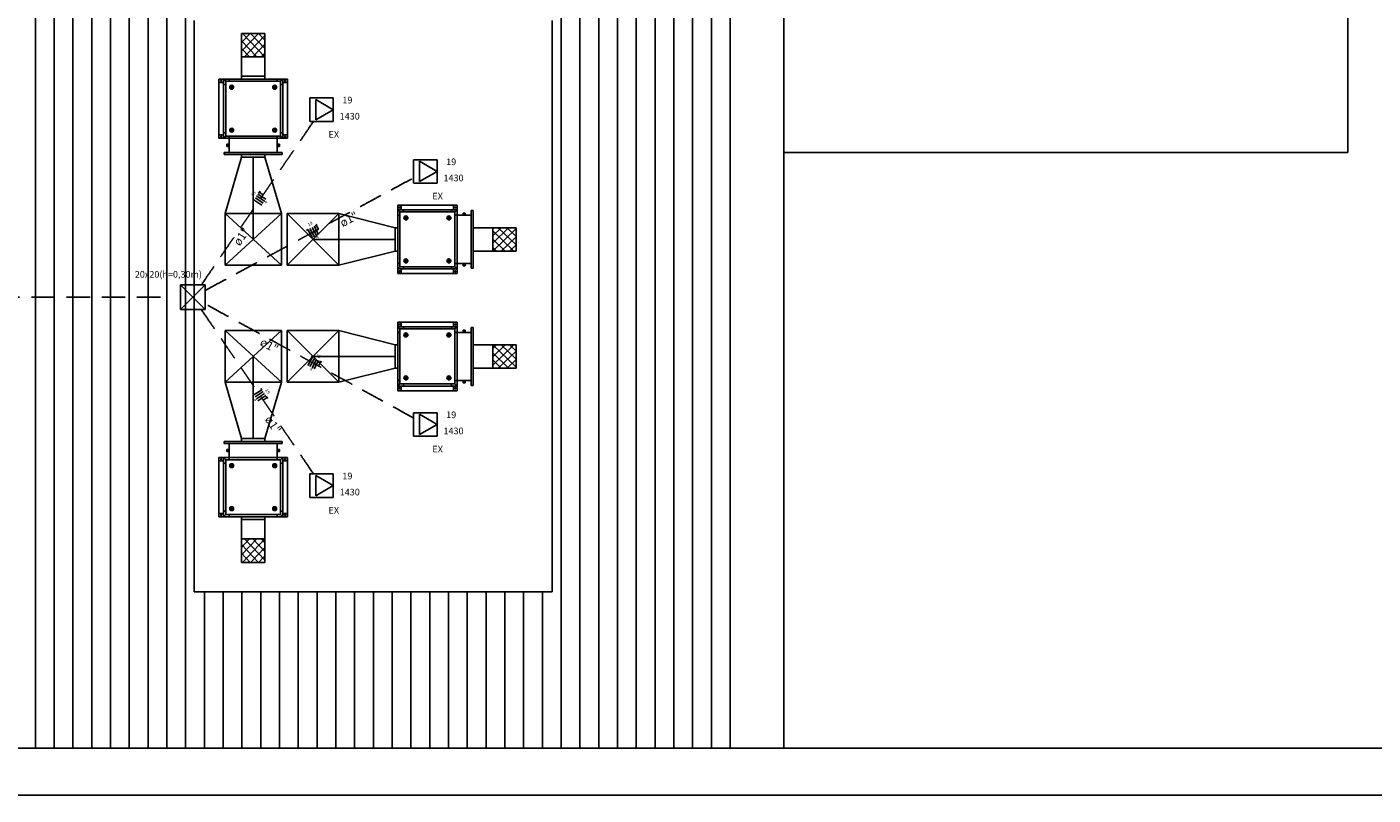
# Model space of a CAD drawing. Extents: x 0 to 150, y 0 to 90.
# Drawn here: x 96 to 125, y 0 to 16 of the extents above; entities that cross this region are included whole.
import ezdxf

# ---------------------------------------------------------------- set-up
doc = ezdxf.new("R2010")
doc.units = 0
doc.header["$MEASUREMENT"] = 0
doc.linetypes.add('DASHED', pattern=[0.75, 0.5, -0.25])
for name, color, linetype in [('ARQUITETURA', 1, 'CONTINUOUS'), ('EL-CONDUTOS', 7, 'CONTINUOUS'), ('EL-FIOS', 3, 'CONTINUOUS'), ('EL-TEXTOS_CONDUTOS', 4, 'CONTINUOUS'), ('EL-TEXTOS_FIOS', 4, 'CONTINUOUS'), ('EL-TEXTOS_PONTOS', 4, 'CONTINUOUS'), ('P-SIMBOL', 5, 'CONTINUOUS')]:
    doc.layers.add(name, color=color, linetype=linetype)
doc.styles.add('ARIAL', font='ARIAL.TTF')
doc.styles.add('ARIALNARROW', font='ARIALN.TTF')

msp = doc.modelspace()

# ---------------------------------------------------------------- linework, layer by layer
at = {"layer": 'ARQUITETURA'}
for p, q in [((124.121, 45.088), (124.121, 13.695)), ((96.168, 1), (96.168, 32.386)), ((96.568, 1), (96.568, 32.386)), ((96.968, 1), (96.968, 32.386)), ((97.368, 1), (97.368, 32.386)), ((97.768, 1), (97.768, 32.386)), ((98.168, 1), (98.168, 32.386)), ((98.568, 1), (98.568, 32.386)), ((98.968, 1), (98.968, 32.386)), ((99.368, 1), (99.368, 32.386)), ((112.107, 1), (112.107, 26.393)), ((107.368, 1), (107.368, 25.293)), ((107.768, 1), (107.768, 25.293)), ((108.168, 1), (108.168, 25.293)), ((108.568, 1), (108.568, 25.293)), ((108.968, 1), (108.968, 25.293)), ((109.368, 1), (109.368, 25.293)), ((109.768, 1), (109.768, 25.293)), ((110.168, 1), (110.168, 25.293)), ((110.568, 1), (110.568, 25.293)), ((110.968, 1), (110.968, 25.293)), ((99.55, 16.507), (99.55, 4.331)), ((107.173, 4.331), (107.173, 16.507)), ((100.558, 15.73), (100.558, 16.228)), ((100.558, 16.035), (100.743, 16.228)), ((100.558, 15.849), (100.921, 16.228)), ((100.558, 16.228), (101.056, 16.228)), ((100.884, 15.73), (100.558, 16.07)), ((101.056, 15.73), (100.578, 16.228)), ((100.621, 15.73), (101.056, 16.182)), ((101.056, 15.909), (100.75, 16.228)), ((101.056, 16.088), (100.921, 16.228)), ((101.056, 16.228), (101.056, 15.73)), ((100.731, 15.73), (100.558, 15.91)), ((100.799, 15.73), (101.056, 15.997)), ((100.978, 15.73), (101.056, 15.811)), ((100.558, 15.73), (100.558, 15.315)), ((101.056, 15.73), (100.558, 15.73)), ((101.056, 15.73), (101.056, 15.315)), ((100.077, 15.255), (101.537, 15.255)), ((100.077, 15.183), (100.077, 15.255)), ((100.177, 13.995), (100.177, 15.255)), ((100.222, 15.21), (100.177, 15.255)), ((100.222, 15.21), (101.392, 15.21)), ((100.222, 14.04), (100.222, 15.21)), ((100.293, 15.21), (100.293, 15.255)), ((100.558, 15.315), (101.056, 15.315)), ((100.558, 15.255), (100.558, 15.315)), ((101.056, 15.255), (101.056, 15.315)), ((101.32, 15.21), (101.32, 15.255)), ((101.392, 15.21), (101.437, 15.255)), ((101.392, 15.21), (101.392, 14.04)), ((101.437, 15.255), (101.437, 13.995)), ((101.537, 15.183), (101.537, 15.255)), ((100.077, 15.183), (100.177, 15.183)), ((100.077, 13.995), (100.077, 15.183)), ((100.222, 15.138), (100.177, 15.138)), ((100.339, 15.053), (100.339, 15.113)), ((100.359, 15.053), (100.359, 15.113)), ((101.255, 15.053), (101.255, 15.113)), ((101.275, 15.053), (101.275, 15.113)), ((101.392, 15.138), (101.437, 15.138)), ((101.437, 15.183), (101.537, 15.183)), ((101.537, 13.995), (101.537, 15.183)), ((100.077, 14.067), (100.177, 14.067)), ((100.077, 14.067), (100.077, 13.995)), ((100.222, 14.112), (100.177, 14.112)), ((100.339, 14.197), (100.339, 14.137)), ((100.359, 14.197), (100.359, 14.137)), ((101.255, 14.197), (101.255, 14.137)), ((101.275, 14.197), (101.275, 14.137)), ((101.392, 14.112), (101.437, 14.112)), ((101.437, 14.067), (101.537, 14.067)), ((101.537, 14.067), (101.537, 13.995)), ((101.537, 13.995), (100.077, 13.995)), ((100.222, 14.04), (100.177, 13.995)), ((101.392, 14.04), (100.222, 14.04)), ((100.245, 13.868), (100.293, 13.868)), ((100.245, 13.868), (100.245, 13.823)), ((100.245, 13.823), (100.293, 13.823)), ((100.283, 13.868), (100.283, 13.823)), ((100.293, 14.04), (100.293, 13.995)), ((100.293, 13.995), (100.293, 13.695)), ((101.32, 14.04), (101.32, 13.995)), ((101.32, 13.995), (101.32, 13.695)), ((101.368, 13.868), (101.32, 13.868)), ((101.368, 13.823), (101.32, 13.823)), ((101.33, 13.868), (101.33, 13.823)), ((101.368, 13.868), (101.368, 13.823)), ((101.392, 14.04), (101.437, 13.995)), ((101.423, 13.695), (100.191, 13.695)), ((100.191, 13.695), (100.191, 13.65)), ((101.423, 13.65), (100.191, 13.65)), ((100.191, 13.65), (101.423, 13.65)), ((100.558, 13.59), (100.207, 12.39)), ((100.558, 13.65), (100.558, 13.59)), ((100.558, 13.59), (101.056, 13.59)), ((100.807, 11.84), (100.807, 13.59)), ((101.056, 13.65), (101.056, 13.59)), ((101.056, 13.59), (101.407, 12.39)), ((101.423, 13.695), (101.423, 13.65)), ((112.107, 13.695), (124.121, 13.695)), ((100.207, 12.39), (101.407, 12.39)), ((101.407, 12.39), (100.207, 11.29)), ((100.207, 12.39), (101.407, 11.29)), ((100.207, 12.39), (100.207, 11.29)), ((101.407, 12.39), (101.407, 11.29)), ((102.629, 12.39), (101.529, 11.29)), ((101.529, 12.39), (102.629, 11.29)), ((101.529, 12.39), (102.629, 12.39)), ((101.529, 11.29), (101.529, 12.39)), ((102.629, 12.39), (102.629, 11.29)), ((102.629, 12.39), (103.829, 12.089)), ((103.889, 11.11), (103.889, 12.57)), ((103.961, 12.57), (103.889, 12.57)), ((103.889, 12.47), (105.149, 12.47)), ((103.934, 12.425), (103.889, 12.47)), ((103.934, 12.353), (103.889, 12.353)), ((103.934, 11.255), (103.934, 12.425)), ((103.934, 12.425), (105.104, 12.425)), ((103.961, 12.47), (103.961, 12.57)), ((103.961, 12.57), (105.149, 12.57)), ((104.006, 12.425), (104.006, 12.47)), ((105.032, 12.425), (105.032, 12.47)), ((105.077, 12.47), (105.077, 12.57)), ((105.077, 12.57), (105.149, 12.57)), ((105.104, 12.425), (105.149, 12.47)), ((105.104, 12.425), (105.104, 11.255)), ((105.104, 12.353), (105.149, 12.353)), ((105.149, 12.57), (105.149, 11.11)), ((105.149, 12.353), (105.449, 12.353)), ((105.277, 12.402), (105.277, 12.353)), ((105.277, 12.402), (105.322, 12.402)), ((105.277, 12.363), (105.322, 12.363)), ((105.322, 12.402), (105.322, 12.353)), ((105.449, 12.456), (105.449, 11.224)), ((105.449, 12.456), (105.494, 12.456)), ((105.494, 12.456), (105.494, 11.224)), ((105.494, 11.224), (105.494, 12.456)), ((103.829, 11.591), (103.829, 12.089)), ((103.889, 12.089), (103.829, 12.089)), ((104.091, 12.308), (104.031, 12.308)), ((104.091, 12.288), (104.031, 12.288)), ((104.947, 12.308), (105.007, 12.308)), ((104.947, 12.288), (105.007, 12.288)), ((105.909, 12.089), (105.494, 12.089)), ((105.909, 11.591), (105.909, 12.089)), ((105.909, 12.089), (106.407, 12.089)), ((105.909, 11.763), (106.249, 12.089)), ((105.909, 11.916), (106.089, 12.089)), ((105.909, 11.591), (106.407, 12.069)), ((106.028, 12.089), (106.407, 11.726)), ((106.214, 12.089), (106.407, 11.904)), ((106.407, 12.089), (106.407, 11.591)), ((102.079, 11.84), (103.829, 11.84)), ((105.909, 12.025), (106.361, 11.591)), ((105.909, 11.847), (106.176, 11.591)), ((106.088, 11.591), (106.407, 11.897)), ((102.629, 11.29), (103.829, 11.591)), ((103.889, 11.591), (103.829, 11.591)), ((105.909, 11.591), (105.494, 11.591)), ((105.909, 11.669), (105.99, 11.591)), ((106.407, 11.591), (105.909, 11.591)), ((106.267, 11.591), (106.407, 11.725)), ((100.207, 11.29), (101.407, 11.29)), ((102.629, 11.29), (101.529, 11.29)), ((103.934, 11.327), (103.889, 11.327)), ((103.934, 11.255), (103.889, 11.21)), ((105.149, 11.21), (103.889, 11.21)), ((105.104, 11.255), (103.934, 11.255)), ((103.961, 11.11), (103.961, 11.21)), ((104.006, 11.255), (104.006, 11.21)), ((104.091, 11.392), (104.031, 11.392)), ((104.091, 11.372), (104.031, 11.372)), ((104.947, 11.392), (105.007, 11.392)), ((104.947, 11.372), (105.007, 11.372)), ((105.032, 11.255), (105.032, 11.21)), ((105.077, 11.11), (105.077, 11.21)), ((105.104, 11.327), (105.149, 11.327)), ((105.104, 11.255), (105.149, 11.21)), ((105.149, 11.327), (105.449, 11.327)), ((105.277, 11.278), (105.277, 11.327)), ((105.277, 11.317), (105.322, 11.317)), ((105.277, 11.278), (105.322, 11.278)), ((105.322, 11.278), (105.322, 11.327)), ((105.449, 11.224), (105.494, 11.224)), ((103.961, 11.11), (103.889, 11.11)), ((103.961, 11.11), (105.149, 11.11)), ((105.077, 11.11), (105.149, 11.11)), ((103.889, 10.076), (103.889, 8.616)), ((103.961, 10.076), (103.889, 10.076)), ((103.961, 10.076), (103.961, 9.976)), ((103.961, 10.076), (105.149, 10.076)), ((105.077, 10.076), (105.077, 9.976)), ((105.077, 10.076), (105.149, 10.076)), ((105.149, 8.616), (105.149, 10.076)), ((101.407, 8.796), (100.207, 9.896)), ((100.207, 8.796), (101.407, 9.896)), ((100.207, 8.796), (100.207, 9.896)), ((100.207, 9.896), (101.407, 9.896)), ((101.407, 8.796), (101.407, 9.896)), ((102.629, 8.796), (101.529, 9.896)), ((101.529, 8.796), (102.629, 9.896)), ((102.629, 9.896), (101.529, 9.896)), ((101.529, 9.896), (101.529, 8.796)), ((102.629, 8.796), (102.629, 9.896)), ((102.629, 9.896), (103.829, 9.595)), ((105.149, 9.976), (103.889, 9.976)), ((103.934, 9.931), (103.889, 9.976)), ((103.934, 9.859), (103.889, 9.859)), ((103.934, 9.931), (103.934, 8.761)), ((105.104, 9.931), (103.934, 9.931)), ((104.006, 9.931), (104.006, 9.976)), ((104.091, 9.814), (104.031, 9.814)), ((104.091, 9.794), (104.031, 9.794)), ((104.947, 9.814), (105.007, 9.814)), ((104.947, 9.794), (105.007, 9.794)), ((105.032, 9.931), (105.032, 9.976)), ((105.104, 9.931), (105.149, 9.976)), ((105.104, 8.761), (105.104, 9.931)), ((105.104, 9.859), (105.149, 9.859)), ((105.149, 9.859), (105.449, 9.859)), ((105.277, 9.908), (105.277, 9.859)), ((105.277, 9.908), (105.322, 9.908)), ((105.277, 9.869), (105.322, 9.869)), ((105.322, 9.908), (105.322, 9.859)), ((105.449, 8.73), (105.449, 9.962)), ((105.449, 9.962), (105.494, 9.962)), ((105.494, 8.73), (105.494, 9.962)), ((105.494, 9.962), (105.494, 8.73)), ((103.829, 9.595), (103.829, 9.097)), ((103.889, 9.595), (103.829, 9.595)), ((105.909, 9.595), (105.494, 9.595)), ((105.909, 9.595), (105.909, 9.097)), ((106.407, 9.595), (105.909, 9.595)), ((105.909, 9.595), (106.407, 9.118)), ((105.909, 9.517), (105.99, 9.595)), ((105.909, 9.339), (106.176, 9.595)), ((105.909, 9.161), (106.361, 9.595)), ((106.088, 9.595), (106.407, 9.29)), ((106.267, 9.595), (106.407, 9.461)), ((106.407, 9.097), (106.407, 9.595)), ((100.807, 9.346), (100.807, 7.596)), ((102.079, 9.346), (103.829, 9.346)), ((105.909, 9.424), (106.249, 9.097)), ((105.909, 9.271), (106.089, 9.097)), ((106.028, 9.097), (106.407, 9.461)), ((106.214, 9.097), (106.407, 9.283)), ((102.629, 8.796), (103.829, 9.097)), ((103.889, 9.097), (103.829, 9.097)), ((104.091, 8.898), (104.031, 8.898)), ((104.947, 8.898), (105.007, 8.898)), ((105.909, 9.097), (105.494, 9.097)), ((105.909, 9.097), (106.407, 9.097)), ((100.207, 8.796), (101.407, 8.796)), ((100.558, 7.596), (100.207, 8.796)), ((101.056, 7.596), (101.407, 8.796)), ((101.529, 8.796), (102.629, 8.796)), ((103.934, 8.833), (103.889, 8.833)), ((103.934, 8.761), (103.889, 8.716)), ((103.889, 8.716), (105.149, 8.716)), ((103.961, 8.616), (103.889, 8.616)), ((103.934, 8.761), (105.104, 8.761)), ((103.961, 8.716), (103.961, 8.616)), ((103.961, 8.616), (105.149, 8.616)), ((104.006, 8.761), (104.006, 8.716)), ((104.091, 8.878), (104.031, 8.878)), ((104.947, 8.878), (105.007, 8.878)), ((105.032, 8.761), (105.032, 8.716)), ((105.077, 8.716), (105.077, 8.616)), ((105.077, 8.616), (105.149, 8.616)), ((105.104, 8.833), (105.149, 8.833)), ((105.104, 8.761), (105.149, 8.716)), ((105.149, 8.833), (105.449, 8.833)), ((105.277, 8.784), (105.277, 8.833)), ((105.277, 8.823), (105.322, 8.823)), ((105.277, 8.784), (105.322, 8.784)), ((105.322, 8.784), (105.322, 8.833)), ((105.449, 8.73), (105.494, 8.73)), ((101.423, 7.536), (100.191, 7.536)), ((100.191, 7.491), (100.191, 7.536)), ((100.191, 7.536), (101.423, 7.536)), ((101.423, 7.491), (100.191, 7.491)), ((100.293, 7.191), (100.293, 7.491)), ((100.558, 7.596), (101.056, 7.596)), ((100.558, 7.536), (100.558, 7.596)), ((101.056, 7.536), (101.056, 7.596)), ((101.32, 7.191), (101.32, 7.491)), ((101.423, 7.491), (101.423, 7.536)), ((101.537, 7.191), (100.077, 7.191)), ((100.077, 7.119), (100.077, 7.191)), ((100.077, 7.191), (100.077, 6.003)), ((100.177, 7.191), (100.177, 5.931)), ((100.222, 7.146), (100.177, 7.191)), ((100.245, 7.364), (100.293, 7.364)), ((100.245, 7.319), (100.245, 7.364)), ((100.245, 7.319), (100.293, 7.319)), ((100.283, 7.319), (100.283, 7.364)), ((100.293, 7.146), (100.293, 7.191)), ((101.368, 7.364), (101.32, 7.364)), ((101.368, 7.319), (101.32, 7.319)), ((101.32, 7.146), (101.32, 7.191)), ((101.33, 7.319), (101.33, 7.364)), ((101.368, 7.319), (101.368, 7.364)), ((101.392, 7.146), (101.437, 7.191)), ((101.437, 5.931), (101.437, 7.191)), ((101.537, 7.119), (101.537, 7.191)), ((101.537, 7.191), (101.537, 6.003)), ((100.077, 7.119), (100.177, 7.119)), ((100.222, 7.074), (100.177, 7.074)), ((101.392, 7.146), (100.222, 7.146)), ((100.222, 7.146), (100.222, 5.976)), ((100.339, 6.989), (100.339, 7.049)), ((100.359, 6.989), (100.359, 7.049)), ((101.255, 6.989), (101.255, 7.049)), ((101.275, 6.989), (101.275, 7.049)), ((101.392, 5.976), (101.392, 7.146)), ((101.392, 7.074), (101.437, 7.074)), ((101.437, 7.119), (101.537, 7.119)), ((100.222, 6.048), (100.177, 6.048)), ((100.339, 6.133), (100.339, 6.073)), ((100.359, 6.133), (100.359, 6.073)), ((101.255, 6.133), (101.255, 6.073)), ((101.275, 6.133), (101.275, 6.073)), ((101.392, 6.048), (101.437, 6.048)), ((100.077, 6.003), (100.177, 6.003)), ((100.077, 6.003), (100.077, 5.931)), ((100.077, 5.931), (101.537, 5.931)), ((100.222, 5.976), (100.177, 5.931)), ((100.222, 5.976), (101.392, 5.976)), ((100.293, 5.976), (100.293, 5.931)), ((100.558, 5.931), (100.558, 5.871)), ((100.558, 5.457), (100.558, 5.871)), ((100.558, 5.871), (101.056, 5.871)), ((101.056, 5.931), (101.056, 5.871)), ((101.056, 5.457), (101.056, 5.871)), ((101.32, 5.976), (101.32, 5.931)), ((101.392, 5.976), (101.437, 5.931)), ((101.437, 6.003), (101.537, 6.003)), ((101.537, 6.003), (101.537, 5.931)), ((101.056, 5.457), (100.558, 5.457)), ((100.558, 5.457), (100.558, 4.959)), ((100.884, 5.457), (100.558, 5.117)), ((100.731, 5.457), (100.558, 5.276)), ((101.056, 5.457), (100.578, 4.959)), ((100.621, 5.457), (101.056, 5.004)), ((100.799, 5.457), (101.056, 5.19)), ((100.978, 5.457), (101.056, 5.376)), ((101.056, 4.959), (101.056, 5.457)), ((100.558, 5.338), (100.921, 4.959)), ((101.056, 5.278), (100.75, 4.959)), ((100.558, 5.152), (100.743, 4.959)), ((100.558, 4.959), (101.056, 4.959)), ((101.056, 5.099), (100.921, 4.959)), ((99.55, 4.331), (107.173, 4.331)), ((99.768, 1), (99.768, 4.331)), ((100.168, 1), (100.168, 4.331)), ((100.568, 1), (100.568, 4.331)), ((100.968, 1), (100.968, 4.331)), ((101.368, 1), (101.368, 4.331)), ((101.768, 1), (101.768, 4.331)), ((102.168, 1), (102.168, 4.331)), ((102.568, 1), (102.568, 4.331)), ((102.968, 1), (102.968, 4.331)), ((103.368, 1), (103.368, 4.331)), ((103.768, 1), (103.768, 4.331)), ((104.168, 1), (104.168, 4.331)), ((104.568, 1), (104.568, 4.331)), ((104.968, 1), (104.968, 4.331)), ((105.368, 1), (105.368, 4.331)), ((105.768, 1), (105.768, 4.331)), ((106.168, 1), (106.168, 4.331)), ((106.568, 1), (106.568, 4.331)), ((106.968, 1), (106.968, 4.331))]:
    msp.add_line(p, q, dxfattribs=at)
msp.add_lwpolyline([(0, 0), (150, 0), (150, 90), (0, 90)], close=True, dxfattribs=at)
at = {"layer": 'ARQUITETURA', "color": 7}
msp.add_lwpolyline([(2.5, 1), (149, 1), (149, 89), (2.5, 89)], close=True, dxfattribs=at)
at = {"layer": 'ARQUITETURA'}
for centre, radius in [((100.127, 15.219), 0.012), ((101.487, 15.219), 0.012), ((100.349, 15.083), 0.0417), ((101.265, 15.083), 0.0417), ((100.349, 14.167), 0.0417), ((101.265, 14.167), 0.0417), ((100.127, 14.031), 0.012), ((101.487, 14.031), 0.012), ((103.925, 12.52), 0.012), ((104.061, 12.298), 0.0417), ((104.977, 12.298), 0.0417), ((105.113, 12.52), 0.012), ((104.061, 11.382), 0.0417), ((104.977, 11.382), 0.0417), ((103.925, 11.16), 0.012), ((105.113, 11.16), 0.012), ((103.925, 10.026), 0.012), ((105.113, 10.026), 0.012), ((104.061, 9.804), 0.0417), ((104.977, 9.804), 0.0417), ((104.061, 8.888), 0.0417), ((104.977, 8.888), 0.0417), ((103.925, 8.666), 0.012), ((105.113, 8.666), 0.012), ((100.127, 7.155), 0.012), ((100.349, 7.019), 0.0417), ((101.265, 7.019), 0.0417), ((101.487, 7.155), 0.012), ((100.349, 6.103), 0.0417), ((101.265, 6.103), 0.0417), ((100.127, 5.967), 0.012), ((101.487, 5.967), 0.012)]:
    msp.add_circle(centre, radius, dxfattribs=at)
for centre, start, end in [((100.349, 15.083), 71.5962, 108.404), ((100.349, 15.083), 251.596, 288.404), ((101.265, 15.083), 71.5962, 108.404), ((101.265, 15.083), 251.596, 288.404), ((100.349, 14.167), 71.5962, 108.404), ((100.349, 14.167), 251.596, 288.404), ((101.265, 14.167), 71.5962, 108.404), ((101.265, 14.167), 251.596, 288.404), ((104.061, 12.298), 161.596, 198.404), ((104.061, 12.298), 341.596, 18.4038), ((104.977, 12.298), 161.596, 198.404), ((104.977, 12.298), 341.596, 18.4038), ((104.061, 11.382), 161.596, 198.404), ((104.061, 11.382), 341.596, 18.4038), ((104.977, 11.382), 161.596, 198.404), ((104.977, 11.382), 341.596, 18.4038), ((104.061, 9.804), 161.596, 198.404), ((104.061, 9.804), 341.596, 18.4038), ((104.977, 9.804), 161.596, 198.404), ((104.977, 9.804), 341.596, 18.4038), ((104.061, 8.888), 161.596, 198.404), ((104.061, 8.888), 341.596, 18.4038), ((104.977, 8.888), 161.596, 198.404), ((104.977, 8.888), 341.596, 18.4038), ((100.349, 7.019), 71.5962, 108.404), ((100.349, 7.019), 251.596, 288.404), ((101.265, 7.019), 71.5962, 108.404), ((101.265, 7.019), 251.596, 288.404), ((100.349, 6.103), 71.5962, 108.404), ((100.349, 6.103), 251.596, 288.404), ((101.265, 6.103), 71.5962, 108.404), ((101.265, 6.103), 251.596, 288.404)]:
    msp.add_arc(centre, 0.0317, start, end, dxfattribs=at)
at = {"layer": 'EL-CONDUTOS', "linetype": 'DASHED'}
for points in [[(102.093, 14.354), (101.982, 14.193), (101.878, 14.04), (101.779, 13.897), (101.686, 13.761), (101.598, 13.633), (101.515, 13.512), (101.436, 13.396), (101.36, 13.286), (101.288, 13.181), (101.218, 13.08), (101.151, 12.982), (101.086, 12.887), (101.022, 12.794), (100.959, 12.702), (100.897, 12.611), (100.834, 12.52), (100.771, 12.429), (100.708, 12.336), (100.642, 12.241), (100.575, 12.143), (100.506, 12.043), (100.434, 11.938), (100.359, 11.828), (100.28, 11.714), (100.198, 11.593), (100.11, 11.466), (100.018, 11.331), (99.92, 11.188), (99.816, 11.037), (99.705, 10.876)], [(99.785, 10.751), (99.992, 10.864), (100.187, 10.969), (100.371, 11.068), (100.544, 11.162), (100.707, 11.25), (100.862, 11.334), (101.008, 11.413), (101.148, 11.489), (101.281, 11.561), (101.409, 11.63), (101.533, 11.697), (101.654, 11.762), (101.771, 11.826), (101.887, 11.889), (102.002, 11.951), (102.118, 12.013), (102.234, 12.076), (102.352, 12.14), (102.472, 12.205), (102.596, 12.272), (102.725, 12.342), (102.859, 12.414), (102.999, 12.49), (103.146, 12.569), (103.301, 12.653), (103.465, 12.742), (103.639, 12.836), (103.824, 12.936), (104.02, 13.042), (104.228, 13.154)], [(80.332, 10.609), (81.233, 10.609), (82.076, 10.609), (82.868, 10.609), (83.611, 10.609), (84.31, 10.609), (84.968, 10.609), (85.59, 10.609), (86.18, 10.609), (86.741, 10.609), (87.278, 10.609), (87.794, 10.609), (88.293, 10.609), (88.781, 10.609), (89.259, 10.609), (89.734, 10.609), (90.207, 10.609), (90.684, 10.609), (91.169, 10.609), (91.665, 10.609), (92.176, 10.609), (92.707, 10.609), (93.261, 10.609), (93.842, 10.609), (94.455, 10.609), (95.103, 10.609), (95.79, 10.609), (96.521, 10.609), (97.299, 10.609), (98.128, 10.609), (99.013, 10.609)], [(99.701, 10.347), (99.812, 10.185), (99.916, 10.032), (100.015, 9.888), (100.107, 9.753), (100.195, 9.624), (100.278, 9.502), (100.357, 9.387), (100.432, 9.277), (100.504, 9.171), (100.574, 9.069), (100.641, 8.971), (100.706, 8.876), (100.77, 8.782), (100.833, 8.69), (100.896, 8.598), (100.958, 8.507), (101.021, 8.414), (101.085, 8.321), (101.15, 8.225), (101.218, 8.127), (101.287, 8.025), (101.359, 7.919), (101.435, 7.808), (101.514, 7.692), (101.598, 7.57), (101.686, 7.441), (101.779, 7.305), (101.878, 7.16), (101.982, 7.007), (102.093, 6.844)], [(104.228, 8.033), (104.02, 8.147), (103.824, 8.255), (103.639, 8.355), (103.465, 8.451), (103.301, 8.54), (103.146, 8.625), (102.999, 8.706), (102.859, 8.783), (102.725, 8.856), (102.596, 8.926), (102.472, 8.994), (102.352, 9.06), (102.234, 9.125), (102.118, 9.188), (102.002, 9.251), (101.887, 9.314), (101.771, 9.378), (101.654, 9.442), (101.533, 9.508), (101.409, 9.576), (101.281, 9.646), (101.148, 9.719), (101.008, 9.796), (100.862, 9.876), (100.707, 9.961), (100.544, 10.05), (100.371, 10.145), (100.187, 10.245), (99.992, 10.352), (99.785, 10.466)]]:
    msp.add_spline(points, degree=3, dxfattribs=at)
at = {"layer": 'EL-FIOS'}
for p, q in [((100.806, 12.656), (100.824, 12.683)), ((100.989, 12.57), (100.824, 12.683)), ((101.018, 12.611), (100.853, 12.725)), ((101.046, 12.653), (100.881, 12.766)), ((101.074, 12.694), (100.909, 12.807)), ((100.923, 12.826), (100.953, 12.87)), ((101.02, 12.792), (100.938, 12.848)), ((101.943, 12.033), (101.973, 12.049)), ((102.068, 11.873), (101.973, 12.049)), ((102.112, 11.896), (102.017, 12.072)), ((102.156, 11.92), (102.061, 12.096)), ((102.2, 11.944), (102.105, 12.12)), ((102.125, 12.131), (102.172, 12.156)), ((102.196, 12.056), (102.149, 12.144)), ((101.972, 9.154), (102.068, 9.329)), ((102.016, 9.13), (102.112, 9.305)), ((102.039, 9.345), (102.068, 9.329)), ((102.06, 9.106), (102.156, 9.281)), ((102.104, 9.082), (102.2, 9.257)), ((102.196, 9.146), (102.244, 9.233)), ((102.22, 9.246), (102.267, 9.221)), ((100.824, 8.525), (100.989, 8.637)), ((100.971, 8.665), (100.989, 8.637)), ((100.852, 8.483), (101.018, 8.596)), ((100.881, 8.442), (101.046, 8.555)), ((100.909, 8.401), (101.074, 8.514)), ((101.02, 8.416), (101.102, 8.472)), ((101.087, 8.494), (101.117, 8.45))]:
    msp.add_line(p, q, dxfattribs=at)
at = {"layer": 'P-SIMBOL'}
for p, q in [((102.014, 14.603), (102.014, 14.853)), ((102.264, 14.853), (102.014, 14.853)), ((102.139, 14.82), (102.139, 14.386)), ((102.514, 14.603), (102.139, 14.82)), ((102.264, 14.853), (102.514, 14.853)), ((102.514, 14.603), (102.514, 14.853)), ((102.014, 14.603), (102.014, 14.353)), ((102.264, 14.353), (102.014, 14.353)), ((102.139, 14.386), (102.514, 14.603)), ((102.264, 14.353), (102.514, 14.353)), ((102.514, 14.603), (102.514, 14.353)), ((104.225, 13.288), (104.225, 13.538)), ((104.475, 13.538), (104.225, 13.538)), ((104.35, 13.505), (104.35, 13.071)), ((104.725, 13.288), (104.35, 13.505)), ((104.475, 13.538), (104.725, 13.538)), ((104.725, 13.288), (104.725, 13.538)), ((104.225, 13.288), (104.225, 13.038)), ((104.35, 13.071), (104.725, 13.288)), ((104.725, 13.288), (104.725, 13.038)), ((104.475, 13.038), (104.225, 13.038)), ((104.475, 13.038), (104.725, 13.038)), ((99.257, 10.874), (99.787, 10.874)), ((99.257, 10.874), (99.257, 10.344)), ((99.257, 10.874), (99.787, 10.344)), ((99.787, 10.874), (99.257, 10.344)), ((99.787, 10.874), (99.787, 10.344)), ((99.257, 10.344), (99.787, 10.344)), ((104.225, 7.898), (104.225, 8.148)), ((104.475, 8.148), (104.225, 8.148)), ((104.35, 8.115), (104.35, 7.681)), ((104.725, 7.898), (104.35, 8.115)), ((104.475, 8.148), (104.725, 8.148)), ((104.725, 7.898), (104.725, 8.148)), ((104.225, 7.898), (104.225, 7.648)), ((104.35, 7.681), (104.725, 7.898)), ((104.725, 7.898), (104.725, 7.648)), ((104.475, 7.648), (104.225, 7.648)), ((104.475, 7.648), (104.725, 7.648)), ((102.014, 6.594), (102.014, 6.844)), ((102.264, 6.844), (102.014, 6.844)), ((102.139, 6.811), (102.139, 6.377)), ((102.514, 6.594), (102.139, 6.811)), ((102.264, 6.844), (102.514, 6.844)), ((102.514, 6.594), (102.514, 6.844)), ((102.014, 6.594), (102.014, 6.344)), ((102.264, 6.344), (102.014, 6.344)), ((102.139, 6.377), (102.514, 6.594)), ((102.264, 6.344), (102.514, 6.344)), ((102.514, 6.594), (102.514, 6.344))]:
    msp.add_line(p, q, dxfattribs=at)

# ---------------------------------------------------------------- texts
at = {"layer": 'EL-TEXTOS_CONDUTOS', "char_height": 0.1765, "width": 0.6354, "attachment_point": 8, "style": 'ARIALNARROW'}
for insert, rotation in [((102.915, 12.143), 28.4015), ((100.674, 11.819), 55.5196), ((101.081, 9.454), 331.3063), ((101.112, 7.812), 304.3314)]:
    msp.add_mtext('ø1"', dxfattribs=dict(at, insert=insert, rotation=rotation))
at = {"layer": 'EL-TEXTOS_FIOS', "char_height": 0.0706, "attachment_point": 8, "style": 'ARIALNARROW'}
for s, insert, width, rotation in [('19', (100.858, 12.782), 0.16944, 55.5196), ('4', (101.122, 12.601), 0.08472, 55.5196), ('19', (102.047, 12.121), 0.16944, 28.4015), ('4', (102.199, 11.839), 0.08472, 28.4015), ('19', (102.17, 9.306), 0.16944, 331.3071), ('4', (102.016, 9.025), 0.08472, 331.3071), ('19', (101.069, 8.571), 0.16944, 304.3323), ('4', (100.805, 8.39), 0.08472, 304.3323)]:
    msp.add_mtext(s, dxfattribs=dict(at, insert=insert, width=width, rotation=rotation))
at = {"layer": 'EL-TEXTOS_PONTOS', "char_height": 0.1412, "attachment_point": 8, "style": 'ARIAL'}
for s, insert, width in [('19', (102.814, 14.693), 0.33888), ('1430', (102.864, 14.35), 0.67776), ('EX', (102.525, 13.962), 0.33888), ('19', (105.025, 13.378), 0.33888), ('1430', (105.075, 13.035), 0.67776), ('EX', (104.736, 12.647), 0.33888), ('20x20(h=0,30m)', (99.001, 10.981), 2.37216), ('19', (105.025, 7.988), 0.33888), ('1430', (105.075, 7.645), 0.67776), ('EX', (104.736, 7.257), 0.33888), ('19', (102.814, 6.684), 0.33888), ('1430', (102.864, 6.341), 0.67776), ('EX', (102.525, 5.953), 0.33888)]:
    msp.add_mtext(s, dxfattribs=dict(at, insert=insert, width=width))

doc.saveas('drawing.dxf')
